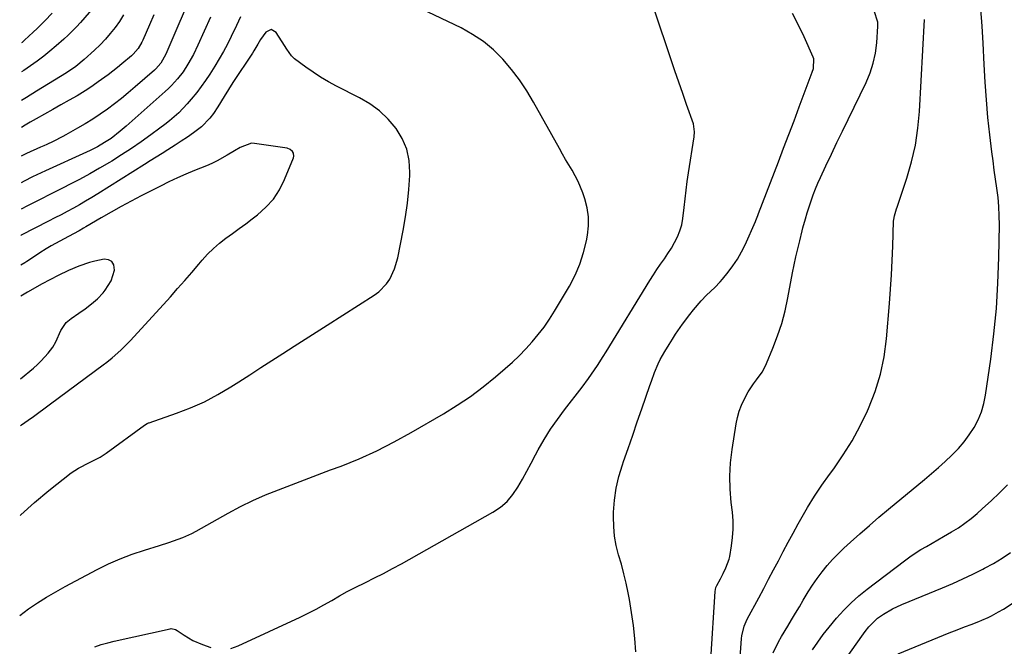
# Model space of a CAD drawing. Units: inches. Extents: x 1825960 to 1831323, y 473857 to 480291.
# Drawn here: x 1825963 to 1826356, y 474550 to 474801 of the extents above; entities that cross this region are included whole.
import ezdxf

# ---------------------------------------------------------------- set-up
doc = ezdxf.new("R2010")
doc.units = ezdxf.units.IN
doc.header["$MEASUREMENT"] = 0
doc.layers.add('7', color=7, linetype='Continuous')
doc.layers.add('8', color=7, linetype='Continuous')

msp = doc.modelspace()

# ---------------------------------------------------------------- linework, layer by layer
at = {"layer": '7', "color": 18}
for points in [[(1826032.69, 474814.63, 1968), (1826020.91, 474787.19, 1968), (1826020.33, 474785.94, 1968), (1826018.94, 474783.55, 1968), (1826016.9, 474781.25, 1968), (1826016.44, 474780.83, 1968), (1826008.67, 474774.06, 1968), (1826005.96, 474771.76, 1968), (1826003.22, 474769.51, 1968), (1826000.42, 474767.33, 1968), (1825997.58, 474765.2, 1968), (1825994.67, 474763.15, 1968), (1825991.72, 474761.18, 1968), (1825988.7, 474759.32, 1968), (1825985.64, 474757.53, 1968), (1825980.96, 474754.91, 1968), (1825979.72, 474754.23, 1968), (1825975.96, 474752.32, 1968), (1825973.4, 474751.12, 1968), (1825972.12, 474750.53, 1968), (1825970.84, 474749.95, 1968), (1825965.25, 474747.46, 1968), (1825963.36, 474746.54, 1968), (1825963.15, 474746.43, 1968)], [(1825962.53, 474562.74, 1964), (1825966.1, 474565.4, 1964), (1825969.67, 474567.79, 1964), (1825973.29, 474570.1, 1964), (1825977, 474572.28, 1964), (1825980.75, 474574.36, 1964), (1825993.49, 474581.14, 1964), (1825998.08, 474583.41, 1964), (1826002.74, 474585.5, 1964), (1826007.51, 474587.3, 1964), (1826012.37, 474588.93, 1964), (1826018.41, 474590.75, 1964), (1826022.17, 474591.94, 1964), (1826024.04, 474592.57, 1964), (1826027.74, 474593.93, 1964), (1826031.32, 474595.56, 1964), (1826033.06, 474596.48, 1964), (1826045.93, 474603.68, 1964), (1826050.83, 474606.29, 1964), (1826055.81, 474608.75, 1964), (1826060.88, 474610.99, 1964), (1826066.03, 474613.08, 1964), (1826071.22, 474615.05, 1964), (1826076.42, 474617.02, 1964), (1826081.62, 474618.99, 1964), (1826086.83, 474620.95, 1964), (1826091.02, 474622.53, 1964), (1826098.23, 474625.46, 1964), (1826105.33, 474628.62, 1964), (1826112.26, 474632.14, 1964), (1826119.08, 474635.89, 1964), (1826132.04, 474643.45, 1964), (1826137.45, 474646.8, 1964), (1826142.73, 474650.34, 1964), (1826147.81, 474654.15, 1964), (1826152.76, 474658.15, 1964), (1826156.67, 474661.49, 1964), (1826159.51, 474664.01, 1964), (1826162.26, 474666.62, 1964), (1826164.89, 474669.35, 1964), (1826167.45, 474672.16, 1964), (1826169.86, 474675.08, 1964), (1826172.17, 474678.09, 1964), (1826174.3, 474681.22, 1964), (1826176.33, 474684.43, 1964), (1826182.32, 474694.49, 1964), (1826184.59, 474698.81, 1964), (1826186.54, 474703.24, 1964), (1826188.01, 474707.85, 1964), (1826189.17, 474712.59, 1964), (1826189.59, 474714.85, 1964), (1826189.99, 474718.52, 1964), (1826190, 474722.17, 1964), (1826189.44, 474725.77, 1964), (1826188.5, 474729.34, 1964), (1826187.68, 474731.69, 1964), (1826186.77, 474734.03, 1964), (1826185.77, 474736.33, 1964), (1826184.63, 474738.55, 1964), (1826183.39, 474740.73, 1964), (1826182.09, 474742.88, 1964), (1826180.8, 474745.04, 1964), (1826179.55, 474747.22, 1964), (1826178.32, 474749.42, 1964), (1826168.03, 474767.95, 1964), (1826165.3, 474772.5, 1964), (1826162.38, 474776.9, 1964), (1826159.15, 474781.1, 1964), (1826155.74, 474785.15, 1964), (1826151.98, 474788.84, 1964), (1826147.98, 474792.21, 1964), (1826143.61, 474795.09, 1964), (1826139, 474797.64, 1964), (1826117.76, 474807.81, 1964)], [(1826004.06, 474802.85, 1972), (1826002.43, 474800.28, 1972), (1826000.68, 474797.79, 1972), (1825998.77, 474795.41, 1972), (1825996.78, 474793.1, 1972), (1825994.67, 474790.9, 1972), (1825992.47, 474788.79, 1972), (1825988.36, 474785.03, 1972), (1825984.96, 474782.21, 1972), (1825981.3, 474779.73, 1972), (1825969.3, 474772.37, 1972), (1825965.19, 474769.87, 1972), (1825963.22, 474768.7, 1972)], [(1825991.99, 474805.84, 1974), (1825986.82, 474799.81, 1974), (1825985.25, 474798.07, 1974), (1825981.92, 474794.8, 1974), (1825980.19, 474793.22, 1974), (1825977.1, 474790.47, 1974), (1825974.64, 474788.37, 1974), (1825972.14, 474786.33, 1974), (1825969.55, 474784.39, 1974), (1825966.92, 474782.52, 1974), (1825964.22, 474780.68, 1974), (1825963.26, 474780.06, 1974)], [(1825975.57, 474803.5, 1976), (1825972.61, 474800.45, 1976), (1825969.53, 474797.4, 1976), (1825967.95, 474795.92, 1976), (1825964.47, 474792.72, 1976), (1825963.46, 474791.82, 1976), (1825963.3, 474791.7, 1976)], [(1826046.91, 474549.62, 1966), (1826049.95, 474550.64, 1966), (1826074.65, 474562.14, 1966), (1826077.87, 474563.7, 1966), (1826081.06, 474565.32, 1966), (1826084.19, 474567.03, 1966), (1826087.29, 474568.81, 1966), (1826090.39, 474570.6, 1966), (1826093.52, 474572.32, 1966), (1826096.69, 474573.97, 1966), (1826100.78, 474575.98, 1966), (1826104.43, 474577.78, 1966), (1826108.06, 474579.62, 1966), (1826111.65, 474581.53, 1966), (1826115.21, 474583.49, 1966), (1826151.74, 474604.06, 1966), (1826154.72, 474606.08, 1966), (1826157.43, 474608.38, 1966), (1826159.73, 474611.09, 1966), (1826161.75, 474614.08, 1966), (1826163.54, 474617.29, 1966), (1826165.32, 474620.51, 1966), (1826167.08, 474623.73, 1966), (1826168.83, 474626.97, 1966), (1826169.89, 474628.96, 1966), (1826172.27, 474633.12, 1966), (1826174.78, 474637.2, 1966), (1826177.5, 474641.15, 1966), (1826180.35, 474645, 1966), (1826187.42, 474654.06, 1966), (1826189.98, 474657.48, 1966), (1826192.4, 474660.99, 1966), (1826193.57, 474662.78, 1966), (1826195.86, 474666.38, 1966), (1826196.98, 474668.19, 1966), (1826214.51, 474696.74, 1966), (1826215.89, 474698.93, 1966), (1826217.3, 474701.1, 1966), (1826218.77, 474703.24, 1966), (1826220.28, 474705.37, 1966), (1826221.73, 474707.49, 1966), (1826223.1, 474709.66, 1966), (1826224.33, 474711.91, 1966), (1826225.48, 474714.21, 1966), (1826226.43, 474716.59, 1966), (1826227.21, 474719, 1966), (1826227.73, 474721.49, 1966), (1826228.23, 474725.87, 1966), (1826228.57, 474729.36, 1966), (1826228.95, 474732.84, 1966), (1826229.42, 474736.32, 1966), (1826229.93, 474739.78, 1966), (1826232.21, 474754.15, 1966), (1826232.39, 474756.11, 1966), (1826231.94, 474759.31, 1966), (1826229.19, 474767.02, 1966), (1826227.61, 474771.49, 1966), (1826226.05, 474775.98, 1966), (1826224.52, 474780.47, 1966), (1826223, 474784.96, 1966), (1826216.4, 474804.72, 1966)], [(1826208.87, 474548.32, 1968), (1826208.48, 474553.57, 1968), (1826207.95, 474558.8, 1968), (1826207.2, 474564, 1968), (1826206.31, 474569.19, 1968), (1826205.79, 474571.88, 1968), (1826204.98, 474575.69, 1968), (1826204.1, 474579.48, 1968), (1826203.1, 474583.24, 1968), (1826202.01, 474586.98, 1968), (1826201.06, 474590.73, 1968), (1826200.36, 474594.52, 1968), (1826200.03, 474598.35, 1968), (1826199.95, 474602.22, 1968), (1826200.01, 474604.12, 1968), (1826200.37, 474608.92, 1968), (1826201.02, 474613.67, 1968), (1826202.11, 474618.34, 1968), (1826203.49, 474622.95, 1968), (1826203.97, 474624.33, 1968), (1826205.81, 474629.6, 1968), (1826207.64, 474634.87, 1968), (1826209.46, 474640.14, 1968), (1826211.28, 474645.41, 1968), (1826214.47, 474654.69, 1968), (1826215.09, 474656.45, 1968), (1826216.41, 474659.95, 1968), (1826217.85, 474663.4, 1968), (1826218.65, 474665.09, 1968), (1826220.48, 474668.35, 1968), (1826222.21, 474671.16, 1968), (1826223.5, 474673.21, 1968), (1826224.81, 474675.24, 1968), (1826227.55, 474679.24, 1968), (1826230.46, 474683.12, 1968), (1826231.98, 474685, 1968), (1826235.07, 474688.61, 1968), (1826237.15, 474690.83, 1968), (1826240.51, 474693.93, 1968), (1826242.62, 474696.11, 1968), (1826243.6, 474697.27, 1968), (1826245.78, 474699.97, 1968), (1826247.72, 474702.58, 1968), (1826249.52, 474705.27, 1968), (1826251.11, 474708.09, 1968), (1826252.55, 474711, 1968), (1826256.71, 474720.28, 1968), (1826256.88, 474720.67, 1968), (1826257.66, 474722.64, 1968), (1826257.96, 474723.44, 1968), (1826265.86, 474744.07, 1968), (1826267.96, 474749.57, 1968), (1826270.05, 474755.07, 1968), (1826272.14, 474760.57, 1968), (1826274.22, 474766.08, 1968), (1826279.44, 474779.95, 1968), (1826279.91, 474781.46, 1968), (1826280.03, 474785.29, 1968), (1826279.78, 474786.02, 1968), (1826276.18, 474794.1, 1968), (1826273.93, 474798.79, 1968), (1826271.5, 474803.38, 1968)], [(1826263.8, 474547.82, 1974), (1826265.88, 474552.25, 1974), (1826267.12, 474554.37, 1974), (1826269.62, 474558.49, 1974), (1826271.19, 474561.08, 1974), (1826272.74, 474563.67, 1974), (1826274.28, 474566.28, 1974), (1826275.81, 474568.88, 1974), (1826277.81, 474572.2, 1974), (1826279.56, 474574.93, 1974), (1826281.41, 474577.59, 1974), (1826283.33, 474580.2, 1974), (1826285.37, 474582.72, 1974), (1826287.49, 474585.17, 1974), (1826289.75, 474587.49, 1974), (1826292.09, 474589.73, 1974), (1826294.73, 474592.13, 1974), (1826298.47, 474595.48, 1974), (1826302.25, 474598.8, 1974), (1826306.08, 474602.06, 1974), (1826309.93, 474605.29, 1974), (1826324.33, 474617.19, 1974), (1826327.11, 474619.54, 1974), (1826329.87, 474621.93, 1974), (1826332.57, 474624.36, 1974), (1826335.25, 474626.83, 1974), (1826337.88, 474629.51, 1974), (1826340.17, 474632.14, 1974), (1826342.22, 474634.95, 1974), (1826344.13, 474637.88, 1974), (1826345.72, 474640.97, 1974), (1826347.06, 474644.15, 1974), (1826348.01, 474647.47, 1974), (1826348.71, 474650.88, 1974), (1826350.79, 474665.28, 1974), (1826352.06, 474675.39, 1974), (1826353.07, 474685.52, 1974), (1826353.68, 474695.68, 1974), (1826354.04, 474705.86, 1974), (1826354.26, 474718.88, 1974), (1826354.22, 474722.56, 1974), (1826354.07, 474726.23, 1974), (1826353.73, 474729.89, 1974), (1826353.26, 474733.55, 1974), (1826352.72, 474737.2, 1974), (1826352.21, 474740.85, 1974), (1826351.73, 474744.51, 1974), (1826351.27, 474748.17, 1974), (1826350.46, 474754.88, 1974), (1826349.69, 474761.91, 1974), (1826349.03, 474768.95, 1974), (1826348.53, 474776, 1974), (1826348.14, 474783.06, 1974), (1826347.76, 474791.61, 1974), (1826347.35, 474798.37, 1974), (1826346.79, 474805.11, 1974)], [(1826050.85, 474802.14, 1964), (1826049.2, 474798.62, 1964), (1826047.1, 474794.25, 1964), (1826045.57, 474791.22, 1964), (1826043.97, 474788.22, 1964), (1826042.29, 474785.27, 1964), (1826040.55, 474782.36, 1964), (1826038.5, 474779.13, 1964), (1826036.84, 474776.66, 1964), (1826035.11, 474774.24, 1964), (1826033.32, 474771.86, 1964), (1826031.14, 474769.12, 1964), (1826029.53, 474767.27, 1964), (1826026.1, 474763.78, 1964), (1826022.43, 474760.54, 1964), (1826020.51, 474759.01, 1964), (1826018.56, 474757.53, 1964), (1826014.93, 474754.88, 1964), (1826011.1, 474752.16, 1964), (1826007.24, 474749.5, 1964), (1826003.3, 474746.94, 1964), (1825999.32, 474744.44, 1964), (1825998.42, 474743.88, 1964), (1825994.49, 474741.55, 1964), (1825990.52, 474739.28, 1964), (1825986.5, 474737.11, 1964), (1825982.44, 474735.01, 1964), (1825980.24, 474733.91, 1964), (1825977.26, 474732.41, 1964), (1825974.27, 474730.9, 1964), (1825971.29, 474729.39, 1964), (1825968.31, 474727.87, 1964), (1825965.65, 474726.51, 1964), (1825963.08, 474725.17, 1964)], [(1826038.86, 474801.99, 1966), (1826033.74, 474790.7, 1966), (1826031.98, 474787.06, 1966), (1826029.79, 474783.12, 1966), (1826027.86, 474780.13, 1966), (1826025.67, 474777.32, 1966), (1826023.27, 474774.68, 1966), (1826021.99, 474773.43, 1966), (1826020.69, 474772.22, 1966), (1826005.09, 474758.34, 1966), (1826002.74, 474756.33, 1966), (1825999.06, 474753.52, 1966), (1825996.48, 474751.81, 1966), (1825993.59, 474750.14, 1966), (1825990.69, 474748.65, 1966), (1825989.21, 474747.96, 1966), (1825972.84, 474740.53, 1966), (1825969.42, 474738.93, 1966), (1825967.72, 474738.1, 1966), (1825964.36, 474736.39, 1966), (1825963.11, 474735.73, 1966)], [(1826250.55, 474546.01, 1972), (1826251.18, 474553.59, 1972), (1826251.29, 474554.59, 1972), (1826252.21, 474558.51, 1972), (1826252.96, 474560.37, 1972), (1826253.41, 474561.28, 1972), (1826258.03, 474569.91, 1972), (1826260, 474573.6, 1972), (1826261.96, 474577.28, 1972), (1826263.91, 474580.98, 1972), (1826265.86, 474584.67, 1972), (1826267.81, 474588.36, 1972), (1826269.78, 474592.05, 1972), (1826271.77, 474595.71, 1972), (1826273.79, 474599.37, 1972), (1826274.87, 474601.34, 1972), (1826277.53, 474605.92, 1972), (1826280.3, 474610.42, 1972), (1826283.24, 474614.82, 1972), (1826286.29, 474619.14, 1972), (1826288, 474621.45, 1972), (1826291.8, 474626.99, 1972), (1826295.36, 474632.66, 1972), (1826298.55, 474638.56, 1972), (1826301.49, 474644.6, 1972), (1826301.93, 474645.59, 1972), (1826304.55, 474652.33, 1972), (1826306.7, 474659.19, 1972), (1826308.14, 474666.22, 1972), (1826309.12, 474673.38, 1972), (1826310.33, 474687.51, 1972), (1826310.77, 474693.23, 1972), (1826311.15, 474698.95, 1972), (1826311.43, 474704.67, 1972), (1826311.65, 474710.4, 1972), (1826311.94, 474720.4, 1972), (1826311.99, 474721.13, 1972), (1826312.24, 474722.55, 1972), (1826313.12, 474725.34, 1972), (1826313.36, 474726.03, 1972), (1826317.25, 474737.64, 1972), (1826319.15, 474744.19, 1972), (1826320.69, 474750.8, 1972), (1826321.69, 474757.52, 1972), (1826322.32, 474764.31, 1972), (1826324.24, 474801.04, 1972)], [(1825962.67, 474602.73, 1962), (1825962.96, 474603.02, 1962), (1825968.49, 474607.95, 1962), (1825974.19, 474612.7, 1962), (1825983.16, 474619.76, 1962), (1825985.98, 474621.72, 1962), (1825990.4, 474623.98, 1962), (1825994.7, 474626.09, 1962), (1825996.33, 474627.08, 1962), (1825997.12, 474627.63, 1962), (1826012.42, 474638.92, 1962), (1826013.52, 474639.55, 1962), (1826014, 474639.75, 1962), (1826014.24, 474639.84, 1962), (1826025.24, 474643.63, 1962), (1826030.88, 474645.81, 1962), (1826036.4, 474648.24, 1962), (1826041.74, 474651.07, 1962), (1826046.95, 474654.15, 1962), (1826050.12, 474656.18, 1962), (1826054.54, 474659.01, 1962), (1826058.97, 474661.85, 1962), (1826063.39, 474664.69, 1962), (1826067.81, 474667.54, 1962), (1826072.23, 474670.38, 1962), (1826076.66, 474673.22, 1962), (1826081.09, 474676.05, 1962), (1826085.52, 474678.88, 1962), (1826104.25, 474690.82, 1962), (1826106.07, 474692.18, 1962), (1826109.18, 474695.41, 1962), (1826110.47, 474697.28, 1962), (1826112.44, 474701.39, 1962), (1826113.7, 474705.78, 1962), (1826115.86, 474716.7, 1962), (1826116.81, 474722.14, 1962), (1826117.59, 474727.61, 1962), (1826118.13, 474733.1, 1962), (1826118.5, 474738.61, 1962), (1826118.55, 474739.86, 1962), (1826118.26, 474744.61, 1962), (1826117.35, 474749.16, 1962), (1826115.51, 474753.43, 1962), (1826113.06, 474757.5, 1962), (1826109.87, 474761.15, 1962), (1826106.41, 474764.47, 1962), (1826102.53, 474767.28, 1962), (1826098.36, 474769.76, 1962), (1826089.17, 474774.4, 1962), (1826085.98, 474776.12, 1962), (1826082.86, 474777.94, 1962), (1826079.84, 474779.92, 1962), (1826076.88, 474782, 1962), (1826072.4, 474785.33, 1962), (1826071.18, 474786.44, 1962), (1826069.34, 474789.19, 1962), (1826068.45, 474790.6, 1962), (1826065.11, 474795.83, 1962), (1826063.08, 474796.99, 1962), (1826060.97, 474795.97, 1962), (1826058.86, 474792.99, 1962), (1826057.8, 474791.18, 1962), (1826056.2, 474788.45, 1962), (1826055.62, 474787.57, 1962), (1826047.75, 474775.82, 1962), (1826045.98, 474773.09, 1962), (1826044.3, 474770.3, 1962), (1826041.75, 474766.13, 1962), (1826039.99, 474763.48, 1962), (1826038.56, 474761.57, 1962), (1826035.26, 474758.17, 1962), (1826032.06, 474755.74, 1962), (1826029.62, 474754.05, 1962), (1826027.15, 474752.38, 1962), (1826024.66, 474750.76, 1962), (1826021.83, 474748.97, 1962), (1826019.46, 474747.5, 1962), (1826017.1, 474746.03, 1962), (1826014.74, 474744.55, 1962), (1826012.39, 474743.07, 1962), (1825993.71, 474731.31, 1962), (1825991.32, 474729.84, 1962), (1825988.91, 474728.4, 1962), (1825986.47, 474727, 1962), (1825984.01, 474725.64, 1962), (1825981.53, 474724.31, 1962), (1825979.05, 474723, 1962), (1825976.56, 474721.69, 1962), (1825974.07, 474720.4, 1962), (1825963.18, 474714.78, 1962), (1825963.04, 474714.71, 1962)], [(1825962.85, 474657.32, 1958), (1825968.01, 474661.69, 1958), (1825969.59, 474663.1, 1958), (1825971.11, 474664.56, 1958), (1825973.92, 474667.71, 1958), (1825975.76, 474670.07, 1958), (1825976.97, 474672.2, 1958), (1825978.98, 474676.7, 1958), (1825981.17, 474679.86, 1958), (1825983.09, 474681.49, 1958), (1825986.16, 474683.58, 1958), (1825988.76, 474685.41, 1958), (1825991.3, 474687.33, 1958), (1825993.69, 474689.42, 1958), (1825995.86, 474691.74, 1958), (1825996.75, 474692.8, 1958), (1825999.12, 474696.55, 1958), (1826000.38, 474700.81, 1958), (1826000.13, 474703, 1958), (1825999.39, 474704.31, 1958), (1825998.04, 474704.96, 1958), (1825996.28, 474705.17, 1958), (1825992.63, 474704.39, 1958), (1825990.44, 474703.86, 1958), (1825986.15, 474702.48, 1958), (1825982, 474700.71, 1958), (1825977.93, 474698.73, 1958), (1825974.8, 474697.08, 1958), (1825971.28, 474695.17, 1958), (1825967.77, 474693.23, 1958), (1825965.7, 474692.06, 1958), (1825962.96, 474690.46, 1958)], [(1826279.55, 474549.06, 1976), (1826281.66, 474552.16, 1976), (1826283.85, 474555.2, 1976), (1826286.16, 474558.15, 1976), (1826289.15, 474561.76, 1976), (1826291.99, 474564.86, 1976), (1826294.94, 474567.84, 1976), (1826298.09, 474570.63, 1976), (1826301.35, 474573.28, 1976), (1826316.31, 474584.68, 1976), (1826318.43, 474586.23, 1976), (1826320.6, 474587.71, 1976), (1826322.83, 474589.1, 1976), (1826325.1, 474590.42, 1976), (1826327.4, 474591.7, 1976), (1826329.69, 474593, 1976), (1826331.96, 474594.32, 1976), (1826335.16, 474596.19, 1976), (1826337.83, 474597.88, 1976), (1826340.44, 474599.65, 1976), (1826342.94, 474601.57, 1976), (1826345.38, 474603.59, 1976), (1826347.55, 474605.49, 1976), (1826350.96, 474608.59, 1976), (1826354.29, 474611.77, 1976), (1826357.49, 474615.07, 1976)], [(1826287.29, 474537.54, 1978), (1826299.87, 474555.43, 1978), (1826300.58, 474556.41, 1978), (1826302.08, 474558.31, 1978), (1826305.51, 474561.69, 1978), (1826307.93, 474563.36, 1978), (1826311.49, 474565.48, 1978), (1826315.24, 474567.23, 1978), (1826331.54, 474573.86, 1978), (1826335.63, 474575.59, 1978), (1826339.67, 474577.4, 1978), (1826343.67, 474579.32, 1978), (1826347.63, 474581.32, 1978), (1826348.27, 474581.65, 1978), (1826351.83, 474583.62, 1978), (1826355.33, 474585.7, 1978), (1826358.72, 474587.94, 1978)], [(1825992.64, 474550.29, 1966), (1825995.15, 474551.17, 1966), (1825997.71, 474551.91, 1966), (1826000.3, 474552.56, 1966), (1826022.69, 474557.49, 1966), (1826023.05, 474557.54, 1966), (1826024.81, 474557.19, 1966), (1826025.45, 474556.83, 1966), (1826028.26, 474554.92, 1966), (1826031.8, 474552.82, 1966), (1826035.57, 474551.16, 1966), (1826038.94, 474550, 1966)]]:
    msp.add_polyline3d(points, dxfattribs=at)
at = {"layer": '8', "color": 18}
for points in [[(1826016.21, 474802.9, 1970), (1826014.49, 474798.92, 1970), (1826011.82, 474792.79, 1970), (1826011.39, 474791.9, 1970), (1826009.87, 474789.37, 1970), (1826007.94, 474787.15, 1970), (1826007.22, 474786.48, 1970), (1826003.43, 474783.25, 1970), (1826001.64, 474781.78, 1970), (1825997.95, 474778.97, 1970), (1825993.94, 474776.04, 1970), (1825991.89, 474774.59, 1970), (1825989.8, 474773.19, 1970), (1825987.67, 474771.86, 1970), (1825985.5, 474770.57, 1970), (1825982.29, 474768.74, 1970), (1825979.01, 474766.88, 1970), (1825975.72, 474765.01, 1970), (1825972.43, 474763.15, 1970), (1825969.13, 474761.3, 1970), (1825966.76, 474759.97, 1970), (1825964.66, 474758.76, 1970), (1825963.19, 474757.86, 1970)], [(1826238.86, 474545.14, 1970), (1826240.6, 474572.37, 1970), (1826240.89, 474573.91, 1970), (1826241.25, 474574.77, 1970), (1826242.68, 474577.44, 1970), (1826243.82, 474579.62, 1970), (1826244.91, 474581.81, 1970), (1826246.14, 474585.24, 1970), (1826246.41, 474586.43, 1970), (1826247.16, 474590.67, 1970), (1826247.59, 474594.01, 1970), (1826247.83, 474597.34, 1970), (1826247.77, 474600.69, 1970), (1826247.51, 474604.04, 1970), (1826247.04, 474607.93, 1970), (1826246.61, 474613.23, 1970), (1826246.48, 474618.52, 1970), (1826246.78, 474623.81, 1970), (1826247.37, 474629.09, 1970), (1826248.95, 474639.41, 1970), (1826249.48, 474641.97, 1970), (1826250.16, 474644.48, 1970), (1826251.09, 474646.91, 1970), (1826252.81, 474650.51, 1970), (1826253.76, 474652.19, 1970), (1826255.9, 474655.4, 1970), (1826257.1, 474656.92, 1970), (1826259.35, 474660.05, 1970), (1826260.27, 474661.73, 1970), (1826261.1, 474663.48, 1970), (1826263.67, 474669.64, 1970), (1826265.54, 474674.55, 1970), (1826267.2, 474679.54, 1970), (1826268.55, 474684.61, 1970), (1826269.68, 474689.75, 1970), (1826271.54, 474699.74, 1970), (1826272.18, 474702.96, 1970), (1826272.85, 474706.17, 1970), (1826273.6, 474709.37, 1970), (1826274.39, 474712.56, 1970), (1826275.4, 474716.48, 1970), (1826275.71, 474717.7, 1970), (1826276.7, 474721.34, 1970), (1826277.41, 474723.75, 1970), (1826277.78, 474724.94, 1970), (1826278.96, 474728.55, 1970), (1826279.79, 474730.94, 1970), (1826280.68, 474733.29, 1970), (1826281.65, 474735.62, 1970), (1826282.69, 474737.92, 1970), (1826284.89, 474742.58, 1970), (1826287.08, 474747.19, 1970), (1826289.28, 474751.8, 1970), (1826291.5, 474756.4, 1970), (1826293.72, 474760.99, 1970), (1826300.98, 474775.9, 1970), (1826302.56, 474779.7, 1970), (1826303.84, 474783.57, 1970), (1826304.66, 474787.57, 1970), (1826305.18, 474791.65, 1970), (1826305.64, 474798.33, 1970), (1826305.61, 474799.91, 1970), (1826304.21, 474804.48, 1970)], [(1825962.79, 474638.68, 1960), (1825963.25, 474638.97, 1960), (1825965.98, 474640.89, 1960), (1825968.07, 474642.39, 1960), (1825970.16, 474643.9, 1960), (1825972.24, 474645.42, 1960), (1825974.31, 474646.95, 1960), (1825996.44, 474663.36, 1960), (1825996.83, 474663.65, 1960), (1825997.99, 474664.53, 1960), (1825999.5, 474665.76, 1960), (1826002.92, 474668.8, 1960), (1826005.55, 474671.38, 1960), (1826006.82, 474672.73, 1960), (1826022.77, 474690.23, 1960), (1826025.66, 474693.43, 1960), (1826028.52, 474696.66, 1960), (1826031.34, 474699.92, 1960), (1826034.14, 474703.2, 1960), (1826035.49, 474704.81, 1960), (1826037.68, 474707.21, 1960), (1826039.97, 474709.5, 1960), (1826042.43, 474711.6, 1960), (1826045, 474713.59, 1960), (1826047.65, 474715.5, 1960), (1826050.28, 474717.42, 1960), (1826052.9, 474719.36, 1960), (1826055.51, 474721.32, 1960), (1826057.63, 474722.94, 1960), (1826060.99, 474725.95, 1960), (1826063.97, 474729.25, 1960), (1826066.38, 474732.99, 1960), (1826068.41, 474737.01, 1960), (1826071.97, 474745.77, 1960), (1826072.12, 474746.41, 1960), (1826071.97, 474747.63, 1960), (1826071.67, 474748.21, 1960), (1826070.69, 474749.11, 1960), (1826069.45, 474749.56, 1960), (1826056.48, 474751.5, 1960), (1826055.25, 474751.55, 1960), (1826050.67, 474749.9, 1960), (1826048.48, 474748.58, 1960), (1826045.55, 474746.8, 1960), (1826041.45, 474744.52, 1960), (1826039.33, 474743.51, 1960), (1826037.17, 474742.57, 1960), (1826032.43, 474740.64, 1960), (1826028.99, 474739.18, 1960), (1826025.57, 474737.67, 1960), (1826022.19, 474736.08, 1960), (1826018.84, 474734.43, 1960), (1826011.12, 474730.51, 1960), (1826007.07, 474728.41, 1960), (1826003.04, 474726.25, 1960), (1825999.05, 474724.02, 1960), (1825995.1, 474721.73, 1960), (1825988.92, 474718.09, 1960), (1825988.07, 474717.59, 1960), (1825986.36, 474716.61, 1960), (1825982.05, 474714.23, 1960), (1825975.16, 474710.52, 1960), (1825974.49, 474710.15, 1960), (1825973.18, 474709.39, 1960), (1825970.63, 474707.76, 1960), (1825969.99, 474707.34, 1960), (1825965.42, 474704.3, 1960), (1825964.59, 474703.77, 1960), (1825963, 474702.87, 1960)], [(1826313.79, 474547.44, 1980), (1826334.17, 474555.79, 1980), (1826336.35, 474556.67, 1980), (1826340.71, 474558.39, 1980), (1826342.91, 474559.23, 1980), (1826346.01, 474560.4, 1980), (1826347.29, 474560.9, 1980), (1826349.81, 474562.01, 1980), (1826351.04, 474562.64, 1980), (1826353.88, 474564.2, 1980), (1826355.88, 474565.35, 1980), (1826359.77, 474567.83, 1980)]]:
    msp.add_polyline3d(points, dxfattribs=at)

doc.saveas('drawing.dxf')
